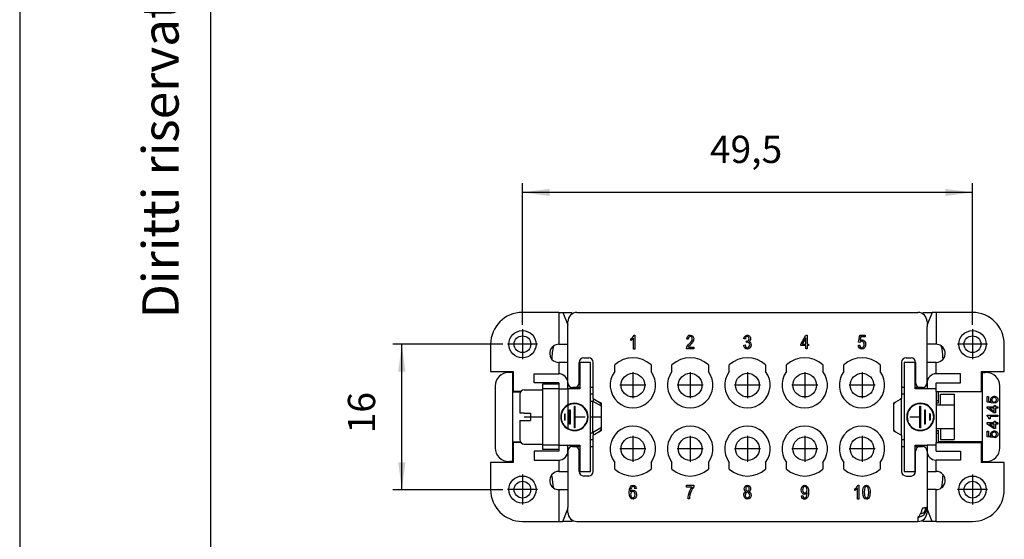
# Model space of a CAD drawing. Units: millimetres. Extents: x 0 to 210, y 0 to 297.
# Drawn here: x 0 to 108, y 82 to 140 of the extents above; entities that cross this region are included whole.
import ezdxf

# ---------------------------------------------------------------- set-up
doc = ezdxf.new("R2010")
doc.units = ezdxf.units.MM
doc.linetypes.add('DOT_CENTER', pattern=[14, 12, -1, 0, -1])
doc.layers.add('1', color=7, linetype='Continuous')
doc.styles.add('CONVERTER_11', font='simplex.shx', dxfattribs={"width": 0.95})
doc.styles.add('CONVERTER_12', font='ARIAL.TTF', dxfattribs={"width": 1.2})
doc.dimstyles.new('ME10_DIM_15', dxfattribs={"dimtxt": 3, "dimasz": 3, "dimexe": 1, "dimexo": 0.5, "dimgap": 2, "dimtad": 1, "dimdsep": 46, "dimtxsty": 'CONVERTER_11', "dimsah": 1, "dimcen": 0.09, "dimclrd": 7, "dimclre": 7, "dimclrt": 7, "dimadec": 0, "dimazin": 0, "dimtfac": 1, "dimtdec": 4, "dimtix": 1, "dimtmove": 0, "dimatfit": 3, "dimfxl": 1, "dimtolj": 1, "dimtzin": 0, "dimarcsym": 0})
doc.dimstyles.new('ME10_DIM_16', dxfattribs={"dimtxt": 3, "dimasz": 3, "dimexe": 1, "dimexo": 0.5, "dimgap": 2, "dimtad": 1, "dimdsep": 46, "dimtxsty": 'CONVERTER_11', "dimsah": 1, "dimcen": 0.09, "dimclrd": 7, "dimclre": 7, "dimclrt": 7, "dimadec": 0, "dimazin": 0, "dimtfac": 1, "dimtdec": 4, "dimtix": 1, "dimtmove": 0, "dimatfit": 3, "dimfxl": 1, "dimtolj": 1, "dimtzin": 0, "dimarcsym": 0})

# ---------------------------------------------------------------- blocks, each defined once
blk = doc.blocks.new('*D6')
at = {"layer": '1', "color": 7, "linetype": 'Continuous'}
for p, q in [((55.29, 106.08), (55.29, 121.65)), ((104.79, 106.08), (104.79, 121.65)), ((104.79, 120.65), (55.29, 120.65))]:
    blk.add_line(p, q, dxfattribs=at)
at = {"layer": '1', "color": 7}
for points in [[(58.29, 121.04), (58.29, 120.25), (55.29, 120.65)], [(101.79, 120.25), (101.79, 121.04), (104.79, 120.65)]]:
    blk.add_solid(points, dxfattribs=at)
at = {"layer": '1', "color": 7, "insert": (75.91, 122.95), "char_height": 3, "attachment_point": 7, "rotation": 0.0001, "line_spacing_factor": 0.60024, "style": 'CONVERTER_11'}
blk.add_mtext('49,5', dxfattribs=at)
blk = doc.blocks.new('*D7')
at = {"layer": '1', "color": 7, "linetype": 'Continuous'}
for p, q in [((53.14, 103.93), (41.03, 103.93)), ((42.03, 87.93), (42.03, 103.93)), ((53.14, 87.93), (41.03, 87.93))]:
    blk.add_line(p, q, dxfattribs=at)
at = {"layer": '1', "color": 7}
for points in [[(42.42, 100.93), (41.63, 100.93), (42.03, 103.93)], [(41.63, 90.93), (42.42, 90.93), (42.03, 87.93)]]:
    blk.add_solid(points, dxfattribs=at)
at = {"layer": '1', "color": 7, "insert": (40.03, 94.13), "char_height": 3, "attachment_point": 7, "rotation": 90, "line_spacing_factor": 0.60024, "style": 'CONVERTER_11'}
blk.add_mtext('16', dxfattribs=at)

msp = doc.modelspace()

# ---------------------------------------------------------------- linework, layer by layer
at = {"color": 7, "linetype": 'Continuous'}
for p, q in [((59.289, 107.435), (55.289, 107.435)), ((59.289, 107.435), (59.289, 103.935)), ((59.289, 107.435), (59.728, 107.435)), ((59.728, 107.435), (60.722, 107.435)), ((59.728, 107.435), (60.289, 106.065)), ((60.779, 107.295), (60.722, 107.435)), ((61.289, 107.435), (98.789, 107.435)), ((99.299, 107.295), (99.356, 107.435)), ((99.356, 107.435), (100.35, 107.435)), ((100.35, 107.435), (99.789, 106.065)), ((100.789, 107.435), (100.35, 107.435)), ((104.789, 107.435), (100.789, 107.435)), ((100.789, 107.435), (100.789, 103.935)), ((60.289, 105.89), (60.289, 106.435)), ((99.789, 106.435), (99.789, 105.89)), ((60.289, 101.935), (60.289, 105.89)), ((99.789, 101.935), (99.789, 105.89)), ((67.223, 104.539), (67.337, 104.615)), ((67.223, 104.36), (67.223, 104.539)), ((67.292, 104.397), (67.223, 104.36)), ((67.375, 104.454), (67.292, 104.397)), ((67.337, 104.615), (67.436, 104.719)), ((67.451, 104.52), (67.375, 104.454)), ((67.436, 104.719), (67.52, 104.823)), ((67.52, 104.586), (67.451, 104.52)), ((67.52, 104.823), (67.573, 104.927)), ((67.52, 103.405), (67.52, 104.586)), ((67.573, 104.927), (67.672, 104.927)), ((67.672, 104.927), (67.672, 103.405)), ((73.367, 104.51), (73.397, 104.69)), ((73.519, 104.482), (73.367, 104.51)), ((73.397, 104.69), (73.481, 104.832)), ((73.481, 104.832), (73.595, 104.917)), ((73.534, 104.605), (73.519, 104.482)), ((73.526, 103.858), (73.64, 103.991)), ((73.58, 104.709), (73.534, 104.605)), ((73.648, 104.766), (73.58, 104.709)), ((73.595, 104.917), (73.754, 104.945)), ((73.64, 103.991), (73.8, 104.17)), ((73.747, 104.794), (73.648, 104.766)), ((73.83, 104.775), (73.747, 104.794)), ((73.754, 104.945), (73.899, 104.907)), ((73.914, 104.047), (73.785, 103.896)), ((73.8, 104.17), (73.906, 104.312)), ((73.906, 104.718), (73.83, 104.775)), ((73.899, 104.907), (74.02, 104.822)), ((73.952, 104.633), (73.906, 104.718)), ((73.906, 104.312), (73.952, 104.425)), ((73.998, 104.161), (73.914, 104.047)), ((73.975, 104.539), (73.952, 104.633)), ((73.952, 104.425), (73.975, 104.539)), ((74.051, 104.246), (73.998, 104.161)), ((74.02, 104.822), (74.096, 104.681)), ((74.096, 104.34), (74.051, 104.246)), ((74.096, 104.681), (74.127, 104.52)), ((74.119, 104.425), (74.096, 104.34)), ((74.127, 104.52), (74.119, 104.425)), ((79.655, 104.548), (79.693, 104.708)), ((79.807, 104.519), (79.655, 104.548)), ((79.693, 104.708), (79.776, 104.841)), ((79.776, 104.841), (79.883, 104.916)), ((79.83, 104.633), (79.807, 104.519)), ((79.875, 104.718), (79.83, 104.633)), ((79.936, 104.775), (79.875, 104.718)), ((79.883, 104.916), (80.02, 104.945)), ((80.02, 104.793), (79.936, 104.775)), ((79.936, 104.141), (79.951, 104.302)), ((80.042, 104.16), (79.936, 104.141)), ((79.951, 104.302), (79.959, 104.292)), ((79.959, 104.292), (79.974, 104.292)), ((79.974, 104.292), (80.065, 104.302)), ((80.02, 104.945), (80.111, 104.926)), ((80.096, 104.775), (80.02, 104.793)), ((80.134, 104.132), (80.042, 104.16)), ((80.065, 104.302), (80.149, 104.359)), ((80.164, 104.718), (80.096, 104.775)), ((80.111, 104.926), (80.202, 104.888)), ((80.217, 104.075), (80.134, 104.132)), ((80.149, 104.359), (80.202, 104.434)), ((80.21, 104.642), (80.164, 104.718)), ((80.202, 104.888), (80.27, 104.822)), ((80.202, 104.434), (80.225, 104.548)), ((80.27, 104.283), (80.202, 104.236)), ((80.202, 104.236), (80.301, 104.188)), ((80.225, 104.548), (80.21, 104.642)), ((80.263, 103.98), (80.217, 104.075)), ((80.286, 103.867), (80.263, 103.98)), ((80.27, 104.822), (80.331, 104.737)), ((80.331, 104.359), (80.27, 104.283)), ((80.301, 104.188), (80.377, 104.113)), ((80.331, 104.737), (80.362, 104.642)), ((80.362, 104.444), (80.331, 104.359)), ((80.362, 104.642), (80.377, 104.548)), ((80.377, 104.548), (80.362, 104.444)), ((80.377, 104.113), (80.422, 103.999)), ((80.422, 103.999), (80.438, 103.867)), ((85.914, 103.954), (86.477, 104.937)), ((86.446, 104.625), (86.059, 103.954)), ((86.446, 103.954), (86.446, 104.625)), ((86.477, 104.937), (86.598, 104.937)), ((86.598, 104.937), (86.598, 103.954)), ((92.263, 104.149), (92.384, 104.924)), ((92.415, 104.12), (92.263, 104.149)), ((92.384, 104.924), (92.977, 104.924)), ((92.445, 104.177), (92.415, 104.12)), ((92.491, 104.735), (92.43, 104.338)), ((92.43, 104.338), (92.536, 104.404)), ((92.498, 104.224), (92.445, 104.177)), ((92.977, 104.735), (92.491, 104.735)), ((92.551, 104.253), (92.498, 104.224)), ((92.536, 104.404), (92.658, 104.432)), ((92.627, 104.272), (92.551, 104.253)), ((92.734, 104.243), (92.627, 104.272)), ((92.658, 104.432), (92.802, 104.395)), ((92.817, 104.177), (92.734, 104.243)), ((92.802, 104.395), (92.924, 104.291)), ((92.863, 104.064), (92.817, 104.177)), ((92.886, 103.922), (92.863, 104.064)), ((92.924, 104.291), (93.007, 104.13)), ((92.977, 104.924), (92.977, 104.735)), ((93.007, 104.13), (93.038, 103.941)), ((51.789, 103.935), (51.789, 100.935)), ((59.289, 103.935), (60.289, 103.935)), ((67.672, 103.405), (67.52, 103.405)), ((73.344, 103.49), (73.359, 103.556)), ((73.344, 103.423), (73.344, 103.49)), ((74.142, 103.423), (73.344, 103.423)), ((73.359, 103.556), (73.39, 103.65)), ((73.39, 103.65), (73.443, 103.754)), ((73.443, 103.754), (73.526, 103.858)), ((73.572, 103.66), (73.542, 103.612)), ((73.542, 103.612), (74.142, 103.612)), ((73.61, 103.707), (73.572, 103.66)), ((73.671, 103.773), (73.61, 103.707)), ((73.785, 103.896), (73.671, 103.773)), ((74.142, 103.612), (74.142, 103.423)), ((79.64, 103.829), (79.792, 103.858)), ((79.67, 103.65), (79.64, 103.829)), ((79.754, 103.517), (79.67, 103.65)), ((79.868, 103.432), (79.754, 103.517)), ((79.792, 103.858), (79.822, 103.716)), ((79.822, 103.716), (79.875, 103.621)), ((80.02, 103.404), (79.868, 103.432)), ((79.875, 103.621), (79.944, 103.565)), ((79.944, 103.565), (80.027, 103.555)), ((80.179, 103.432), (80.02, 103.404)), ((80.027, 103.555), (80.126, 103.574)), ((80.126, 103.574), (80.21, 103.64)), ((80.316, 103.536), (80.179, 103.432)), ((80.21, 103.64), (80.263, 103.744)), ((80.263, 103.744), (80.286, 103.867)), ((80.407, 103.678), (80.316, 103.536)), ((80.438, 103.867), (80.407, 103.678)), ((85.914, 103.784), (85.914, 103.954)), ((86.446, 103.784), (85.914, 103.784)), ((86.059, 103.954), (86.446, 103.954)), ((86.446, 103.425), (86.446, 103.784)), ((86.598, 103.425), (86.446, 103.425)), ((86.598, 103.954), (86.766, 103.954)), ((86.766, 103.784), (86.598, 103.784)), ((86.598, 103.784), (86.598, 103.425)), ((86.766, 103.954), (86.766, 103.784)), ((92.24, 103.827), (92.392, 103.846)), ((92.27, 103.648), (92.24, 103.827)), ((92.354, 103.515), (92.27, 103.648)), ((92.468, 103.43), (92.354, 103.515)), ((92.392, 103.846), (92.415, 103.714)), ((92.415, 103.714), (92.468, 103.619)), ((92.468, 103.619), (92.536, 103.563)), ((92.62, 103.402), (92.468, 103.43)), ((92.536, 103.563), (92.62, 103.553)), ((92.62, 103.553), (92.719, 103.572)), ((92.802, 103.44), (92.62, 103.402)), ((92.719, 103.572), (92.81, 103.648)), ((92.939, 103.582), (92.802, 103.44)), ((92.81, 103.648), (92.863, 103.761)), ((92.863, 103.761), (92.886, 103.922)), ((93.007, 103.742), (92.939, 103.582)), ((93.038, 103.941), (93.007, 103.742)), ((100.789, 103.935), (99.789, 103.935)), ((108.289, 100.935), (108.289, 103.935)), ((60.289, 101.935), (59.289, 101.935)), ((59.289, 101.935), (59.289, 100.935)), ((60.289, 99.685), (60.289, 101.935)), ((61.539, 99.685), (61.539, 101.935)), ((61.589, 101.935), (61.589, 99.035)), ((62.789, 101.935), (61.589, 101.935)), ((62.039, 102.435), (62.589, 102.435)), ((62.789, 89.935), (62.789, 101.935)), ((63.089, 99.185), (63.089, 101.935)), ((96.989, 101.935), (96.989, 99.185)), ((98.489, 101.935), (97.289, 101.935)), ((97.289, 101.935), (97.289, 89.935)), ((97.489, 102.435), (98.039, 102.435)), ((98.489, 99.035), (98.489, 101.935)), ((98.539, 101.935), (98.539, 99.685)), ((100.789, 101.935), (99.789, 101.935)), ((99.789, 99.685), (99.789, 101.935)), ((100.789, 100.935), (100.789, 101.935)), ((101.539, 102.435), (101.539, 102.273)), ((51.789, 100.935), (54.289, 100.935)), ((53.889, 100.835), (53.789, 100.835)), ((54.189, 100.835), (53.889, 100.835)), ((54.189, 100.835), (54.189, 98.685)), ((54.189, 100.835), (54.289, 100.835)), ((54.289, 100.935), (54.289, 100.835)), ((54.289, 100.835), (54.289, 98.735)), ((59.289, 100.935), (59.289, 100.685)), ((65.439, 100.935), (65.439, 101.671)), ((69.439, 101.671), (69.439, 100.935)), ((71.739, 100.935), (71.739, 101.671)), ((75.739, 101.671), (75.739, 100.935)), ((78.039, 100.935), (78.039, 101.671)), ((82.039, 101.671), (82.039, 100.935)), ((84.339, 100.935), (84.339, 101.671)), ((88.339, 101.671), (88.339, 100.935)), ((90.639, 100.935), (90.639, 101.671)), ((94.639, 101.671), (94.639, 100.935)), ((100.789, 100.685), (100.789, 100.935)), ((105.789, 100.935), (108.289, 100.935)), ((105.789, 100.835), (105.789, 100.935)), ((105.889, 100.835), (105.789, 100.835)), ((105.789, 98.735), (105.789, 100.835)), ((105.889, 98.685), (105.889, 100.835)), ((105.889, 100.835), (106.189, 100.835)), ((106.289, 100.835), (106.189, 100.835)), ((56.589, 100.685), (59.289, 100.685)), ((56.589, 99.685), (56.589, 100.685)), ((59.289, 99.685), (56.589, 99.685)), ((59.289, 99.685), (59.289, 99.535)), ((60.289, 99.035), (60.289, 99.685)), ((99.789, 99.685), (99.789, 99.035)), ((103.489, 100.685), (100.789, 100.685)), ((100.789, 99.685), (103.489, 99.685)), ((100.789, 99.035), (100.789, 99.685)), ((103.489, 99.685), (103.489, 100.685)), ((52.289, 99.335), (52.289, 92.535)), ((54.189, 98.685), (54.189, 93.185)), ((54.189, 98.685), (55.056, 98.685)), ((55.089, 98.735), (54.289, 98.735)), ((55.489, 98.935), (57.489, 98.935)), ((59.289, 99.535), (57.489, 99.535)), ((57.489, 99.535), (57.489, 99.035)), ((59.289, 99.035), (57.489, 99.035)), ((57.489, 99.035), (57.489, 98.935)), ((57.489, 98.935), (57.489, 92.935)), ((59.289, 99.535), (59.289, 99.035)), ((59.289, 99.035), (59.289, 92.835)), ((59.289, 99.035), (60.289, 99.035)), ((60.289, 99.035), (60.289, 97.256)), ((61.589, 99.035), (60.289, 99.035)), ((61.039, 99.185), (60.789, 99.185)), ((61.589, 99.185), (61.039, 99.185)), ((63.089, 99.185), (62.789, 99.185)), ((63.089, 98.935), (63.089, 99.185)), ((63.089, 98.435), (63.089, 98.935)), ((97.289, 99.185), (96.989, 99.185)), ((96.989, 99.185), (96.989, 98.935)), ((96.989, 98.935), (96.989, 98.435)), ((99.039, 99.185), (98.489, 99.185)), ((99.789, 99.035), (98.489, 99.035)), ((99.289, 99.185), (99.039, 99.185)), ((100.789, 99.035), (99.789, 99.035)), ((100.789, 98.735), (100.789, 99.035)), ((100.789, 98.735), (100.789, 97.235)), ((100.789, 98.735), (105.789, 98.735)), ((101.039, 97.723), (101.039, 98.685)), ((105.889, 98.685), (101.039, 98.685)), ((105.889, 93.185), (105.889, 98.685)), ((107.789, 92.535), (107.789, 99.335)), ((54.989, 98.435), (54.989, 96.335)), ((63.089, 98.435), (62.789, 98.435)), ((62.789, 97.685), (62.989, 97.685)), ((62.989, 97.685), (62.989, 94.185)), ((63.989, 97.107), (62.989, 97.685)), ((63.089, 97.954), (63.089, 98.435)), ((63.089, 97.954), (63.239, 97.868)), ((63.089, 97.954), (63.089, 97.627)), ((63.239, 97.868), (63.739, 97.579)), ((63.739, 97.579), (63.989, 97.435)), ((96.339, 97.579), (96.089, 97.435)), ((96.839, 97.868), (96.339, 97.579)), ((96.989, 97.954), (96.839, 97.868)), ((97.289, 98.435), (96.989, 98.435)), ((96.989, 98.435), (96.989, 97.954)), ((96.989, 93.915), (96.989, 97.954)), ((101.039, 97.723), (100.789, 97.723)), ((101.039, 97.435), (101.039, 97.723)), ((101.289, 98.435), (102.789, 98.435)), ((101.289, 97.235), (101.289, 98.435)), ((102.789, 98.435), (102.789, 93.435)), ((106.389, 98.17), (106.539, 98.17)), ((106.389, 97.555), (106.389, 98.17)), ((107.049, 97.465), (106.389, 97.555)), ((106.539, 98.17), (106.539, 97.675)), ((106.539, 97.675), (106.869, 97.63)), ((106.794, 97.87), (106.809, 97.945)), ((106.794, 97.795), (106.794, 97.87)), ((106.824, 97.705), (106.794, 97.795)), ((106.809, 97.945), (106.839, 98.02)), ((106.869, 97.63), (106.824, 97.705)), ((106.839, 98.02), (106.929, 98.11)), ((106.929, 98.11), (106.989, 98.155)), ((106.959, 97.945), (106.929, 97.87)), ((106.929, 97.87), (106.929, 97.795)), ((106.929, 97.795), (106.959, 97.705)), ((107.004, 98.005), (106.959, 97.945)), ((106.959, 97.705), (107.004, 97.645)), ((106.989, 98.155), (107.049, 98.185)), ((107.049, 98.035), (107.004, 98.005)), ((107.004, 97.645), (107.049, 97.615)), ((107.049, 98.185), (107.139, 98.215)), ((107.124, 98.065), (107.049, 98.035)), ((107.049, 97.615), (107.049, 97.465)), ((107.244, 98.065), (107.124, 98.065)), ((107.139, 98.215), (107.259, 98.215)), ((107.319, 98.035), (107.244, 98.065)), ((107.244, 97.6), (107.319, 97.63)), ((107.259, 97.45), (107.244, 97.6)), ((107.259, 98.215), (107.349, 98.185)), ((107.349, 97.48), (107.259, 97.45)), ((107.364, 98.005), (107.319, 98.035)), ((107.319, 97.63), (107.364, 97.66)), ((107.349, 98.185), (107.409, 98.155)), ((107.409, 97.51), (107.349, 97.48)), ((107.409, 97.945), (107.364, 98.005)), ((107.364, 97.66), (107.409, 97.72)), ((107.409, 98.155), (107.469, 98.11)), ((107.439, 97.87), (107.409, 97.945)), ((107.409, 97.72), (107.439, 97.795)), ((107.469, 97.555), (107.409, 97.51)), ((107.439, 97.795), (107.439, 97.87)), ((107.469, 98.11), (107.514, 98.065)), ((107.514, 97.6), (107.469, 97.555)), ((107.514, 98.065), (107.544, 98.02)), ((107.544, 97.645), (107.514, 97.6)), ((107.544, 98.02), (107.574, 97.945)), ((107.574, 97.72), (107.544, 97.645)), ((107.574, 97.945), (107.589, 97.87)), ((107.589, 97.795), (107.574, 97.72)), ((107.589, 97.87), (107.589, 97.795)), ((60.289, 97.256), (60.289, 97.198)), ((60.289, 97.198), (60.289, 94.671)), ((60.485, 96.715), (60.535, 96.715)), ((60.485, 95.154), (60.485, 96.715)), ((60.535, 96.715), (60.535, 95.154)), ((61.015, 97.139), (61.065, 97.139)), ((61.015, 94.73), (61.015, 97.139)), ((61.065, 97.139), (61.065, 95.963)), ((63.989, 97.146), (63.989, 97.435)), ((63.989, 97.107), (63.989, 97.146)), ((63.989, 94.762), (63.989, 97.107)), ((96.089, 97.435), (96.089, 97.146)), ((96.089, 97.146), (96.089, 94.723)), ((99.013, 97.139), (99.063, 97.139)), ((99.013, 95.957), (99.013, 97.139)), ((99.063, 97.139), (99.063, 94.73)), ((99.543, 95.154), (99.543, 96.715)), ((99.543, 96.715), (99.593, 96.715)), ((99.593, 96.715), (99.593, 95.154)), ((99.789, 97.198), (99.789, 97.256)), ((101.039, 97.435), (100.789, 97.435)), ((101.289, 97.235), (100.789, 97.235)), ((100.789, 97.235), (100.789, 94.635)), ((102.171, 97.235), (101.289, 97.235)), ((102.757, 97.235), (102.171, 97.235)), ((102.757, 97.235), (102.757, 94.635)), ((106.389, 97.06), (107.169, 97.06)), ((106.389, 96.895), (106.389, 97.06)), ((107.154, 96.385), (106.389, 96.895)), ((107.169, 96.895), (106.659, 96.895)), ((106.659, 96.895), (107.169, 96.55)), ((107.319, 96.385), (107.154, 96.385)), ((107.169, 97.21), (107.319, 97.21)), ((107.169, 97.06), (107.169, 97.21)), ((107.169, 96.55), (107.169, 96.895)), ((107.319, 97.21), (107.319, 97.06)), ((107.319, 97.06), (107.589, 97.06)), ((107.589, 96.895), (107.319, 96.895)), ((107.319, 96.895), (107.319, 96.385)), ((107.589, 97.06), (107.589, 96.895)), ((55.489, 96.335), (54.989, 96.335)), ((54.989, 95.535), (55.489, 95.535)), ((54.989, 95.535), (54.989, 93.435)), ((55.489, 96.335), (56.189, 96.335)), ((55.489, 95.535), (56.189, 95.535)), ((56.189, 96.335), (56.189, 95.535)), ((59.955, 95.578), (59.955, 96.291)), ((59.955, 96.291), (60.005, 96.291)), ((59.955, 95.578), (60.005, 95.578)), ((60.005, 95.578), (60.005, 96.291)), ((61.065, 95.963), (62.144, 95.963)), ((61.065, 95.913), (61.065, 94.73)), ((62.144, 95.913), (61.065, 95.913)), ((62.144, 95.963), (62.144, 95.913)), ((97.934, 95.907), (97.934, 95.957)), ((97.934, 95.957), (99.013, 95.957)), ((99.013, 95.907), (97.934, 95.907)), ((99.013, 94.73), (99.013, 95.907)), ((100.123, 96.291), (100.073, 96.291)), ((100.073, 96.291), (100.073, 95.578)), ((100.123, 95.578), (100.073, 95.578)), ((100.123, 96.291), (100.123, 95.578)), ((106.389, 96.145), (107.589, 96.145)), ((106.389, 96.025), (106.389, 96.145)), ((106.434, 96.01), (106.389, 96.025)), ((106.389, 95.32), (107.169, 95.32)), ((106.389, 95.155), (106.389, 95.32)), ((106.494, 95.965), (106.434, 96.01)), ((106.539, 95.92), (106.494, 95.965)), ((106.569, 95.86), (106.539, 95.92)), ((106.584, 95.815), (106.569, 95.86)), ((106.599, 95.74), (106.584, 95.815)), ((106.599, 95.71), (106.599, 95.74)), ((106.719, 95.71), (106.599, 95.71)), ((106.719, 95.995), (106.719, 95.71)), ((107.589, 95.995), (106.719, 95.995)), ((107.169, 95.47), (107.319, 95.47)), ((107.169, 95.32), (107.169, 95.47)), ((107.319, 95.47), (107.319, 95.32)), ((107.319, 95.32), (107.589, 95.32)), ((107.589, 96.145), (107.589, 95.995)), ((107.589, 95.32), (107.589, 95.155)), ((60.289, 94.671), (60.289, 94.614)), ((60.535, 95.154), (60.485, 95.154)), ((61.065, 94.73), (61.015, 94.73)), ((63.989, 94.762), (62.989, 94.185)), ((63.089, 94.242), (63.089, 93.915)), ((63.739, 94.29), (63.239, 94.002)), ((63.989, 94.435), (63.739, 94.29)), ((63.989, 94.723), (63.989, 94.762)), ((63.989, 94.435), (63.989, 94.723)), ((96.089, 94.723), (96.089, 94.435)), ((96.089, 94.435), (96.339, 94.29)), ((96.339, 94.29), (96.839, 94.002)), ((99.063, 94.73), (99.013, 94.73)), ((99.593, 95.154), (99.543, 95.154)), ((99.789, 94.614), (99.789, 94.671)), ((101.289, 94.635), (100.789, 94.635)), ((100.789, 94.635), (100.789, 93.135)), ((100.789, 94.435), (101.039, 94.435)), ((101.039, 94.146), (101.039, 94.435)), ((101.289, 94.635), (101.289, 93.435)), ((102.171, 94.635), (101.289, 94.635)), ((102.757, 94.635), (102.171, 94.635)), ((107.154, 94.645), (106.389, 95.155)), ((106.389, 93.745), (106.389, 94.36)), ((106.389, 94.36), (106.539, 94.36)), ((106.539, 94.36), (106.539, 93.865)), ((107.169, 95.155), (106.659, 95.155)), ((106.659, 95.155), (107.169, 94.81)), ((106.839, 94.21), (106.929, 94.3)), ((106.929, 94.3), (106.989, 94.345)), ((106.989, 94.345), (107.049, 94.375)), ((107.049, 94.225), (107.004, 94.195)), ((107.049, 94.375), (107.139, 94.405)), ((107.124, 94.255), (107.049, 94.225)), ((107.244, 94.255), (107.124, 94.255)), ((107.139, 94.405), (107.259, 94.405)), ((107.319, 94.645), (107.154, 94.645)), ((107.169, 94.81), (107.169, 95.155)), ((107.319, 94.225), (107.244, 94.255)), ((107.259, 94.405), (107.349, 94.375)), ((107.589, 95.155), (107.319, 95.155)), ((107.319, 95.155), (107.319, 94.645)), ((107.364, 94.195), (107.319, 94.225)), ((107.349, 94.375), (107.409, 94.345)), ((107.409, 94.345), (107.469, 94.3)), ((107.469, 94.3), (107.514, 94.255)), ((107.514, 94.255), (107.544, 94.21)), ((54.189, 93.185), (55.056, 93.185)), ((54.189, 93.185), (54.189, 91.035)), ((55.089, 93.135), (54.289, 93.135)), ((54.289, 93.135), (54.289, 91.035)), ((62.789, 94.185), (62.989, 94.185)), ((62.789, 93.435), (63.089, 93.435)), ((63.239, 94.002), (63.089, 93.915)), ((63.089, 93.435), (63.089, 93.915)), ((63.089, 92.685), (63.089, 93.435)), ((96.839, 94.002), (96.989, 93.915)), ((96.989, 93.915), (96.989, 93.435)), ((96.989, 93.435), (96.989, 92.685)), ((96.989, 93.435), (97.289, 93.435)), ((100.789, 94.146), (101.039, 94.146)), ((100.789, 93.135), (105.789, 93.135)), ((100.789, 92.835), (100.789, 93.135)), ((101.039, 93.185), (101.039, 94.146)), ((105.889, 93.185), (101.039, 93.185)), ((101.289, 93.435), (102.789, 93.435)), ((105.789, 91.035), (105.789, 93.135)), ((105.889, 91.035), (105.889, 93.185)), ((107.049, 93.655), (106.389, 93.745)), ((106.539, 93.865), (106.869, 93.82)), ((106.794, 94.06), (106.809, 94.135)), ((106.794, 93.985), (106.794, 94.06)), ((106.824, 93.895), (106.794, 93.985)), ((106.809, 94.135), (106.839, 94.21)), ((106.869, 93.82), (106.824, 93.895)), ((106.959, 94.135), (106.929, 94.06)), ((106.929, 94.06), (106.929, 93.985)), ((106.929, 93.985), (106.959, 93.895)), ((107.004, 94.195), (106.959, 94.135)), ((106.959, 93.895), (107.004, 93.835)), ((107.004, 93.835), (107.049, 93.805)), ((107.049, 93.805), (107.049, 93.655)), ((107.244, 93.79), (107.319, 93.82)), ((107.259, 93.64), (107.244, 93.79)), ((107.349, 93.67), (107.259, 93.64)), ((107.319, 93.82), (107.364, 93.85)), ((107.409, 93.7), (107.349, 93.67)), ((107.409, 94.135), (107.364, 94.195)), ((107.364, 93.85), (107.409, 93.91)), ((107.439, 94.06), (107.409, 94.135)), ((107.409, 93.91), (107.439, 93.985)), ((107.469, 93.745), (107.409, 93.7)), ((107.439, 93.985), (107.439, 94.06)), ((107.514, 93.79), (107.469, 93.745)), ((107.544, 93.835), (107.514, 93.79)), ((107.544, 94.21), (107.574, 94.135)), ((107.574, 93.91), (107.544, 93.835)), ((107.574, 94.135), (107.589, 94.06)), ((107.589, 93.985), (107.574, 93.91)), ((107.589, 94.06), (107.589, 93.985)), ((55.489, 92.935), (57.489, 92.935)), ((56.589, 92.185), (56.589, 91.185)), ((59.289, 92.185), (56.589, 92.185)), ((57.489, 92.935), (57.489, 92.835)), ((57.489, 92.835), (57.489, 92.335)), ((59.289, 92.835), (57.489, 92.835)), ((59.289, 92.335), (57.489, 92.335)), ((59.289, 92.835), (60.289, 92.835)), ((59.289, 92.835), (59.289, 92.335)), ((59.289, 92.335), (59.289, 92.185)), ((60.289, 92.835), (61.589, 92.835)), ((60.289, 92.185), (60.289, 92.835)), ((60.289, 92.185), (60.289, 89.935)), ((60.789, 92.685), (61.039, 92.685)), ((61.039, 92.685), (61.589, 92.685)), ((61.539, 89.935), (61.539, 92.185)), ((61.589, 92.835), (61.589, 89.935)), ((62.789, 92.685), (63.089, 92.685)), ((63.089, 89.935), (63.089, 92.685)), ((96.989, 92.685), (96.989, 89.935)), ((96.989, 92.685), (97.289, 92.685)), ((98.489, 92.835), (99.789, 92.835)), ((98.489, 89.935), (98.489, 92.835)), ((98.489, 92.685), (99.039, 92.685)), ((98.539, 89.935), (98.539, 92.185)), ((99.039, 92.685), (99.289, 92.685)), ((99.789, 92.835), (99.789, 92.185)), ((100.789, 92.835), (99.789, 92.835)), ((99.789, 92.185), (99.789, 89.935)), ((100.789, 92.185), (100.789, 92.835)), ((100.789, 92.185), (103.489, 92.185)), ((103.489, 92.185), (103.489, 91.185)), ((53.789, 91.035), (53.889, 91.035)), ((54.189, 91.035), (53.889, 91.035)), ((54.189, 91.035), (54.289, 91.035)), ((54.289, 91.035), (54.289, 90.935)), ((56.589, 91.185), (59.289, 91.185)), ((59.289, 91.185), (59.289, 90.935)), ((103.489, 91.185), (100.789, 91.185)), ((100.789, 90.935), (100.789, 91.185)), ((105.889, 91.035), (105.789, 91.035)), ((105.789, 90.935), (105.789, 91.035)), ((105.889, 91.035), (106.189, 91.035)), ((106.189, 91.035), (106.289, 91.035)), ((51.789, 90.935), (51.789, 87.935)), ((54.289, 90.935), (51.789, 90.935)), ((59.289, 90.935), (59.289, 89.935)), ((59.289, 89.935), (60.289, 89.935)), ((60.289, 89.935), (60.289, 85.979)), ((61.589, 89.935), (62.789, 89.935)), ((65.439, 90.199), (65.439, 90.935)), ((69.439, 90.935), (69.439, 90.199)), ((71.739, 90.199), (71.739, 90.935)), ((75.739, 90.935), (75.739, 90.199)), ((78.039, 90.199), (78.039, 90.935)), ((82.039, 90.935), (82.039, 90.199)), ((84.339, 90.199), (84.339, 90.935)), ((88.339, 90.935), (88.339, 90.199)), ((90.639, 90.199), (90.639, 90.935)), ((94.639, 90.935), (94.639, 90.199)), ((97.289, 89.935), (98.489, 89.935)), ((99.789, 89.935), (99.789, 85.979)), ((99.789, 89.935), (100.789, 89.935)), ((100.789, 89.935), (100.789, 90.935)), ((108.289, 90.935), (105.789, 90.935)), ((108.289, 87.935), (108.289, 90.935)), ((58.539, 89.435), (58.539, 89.596)), ((62.589, 89.435), (62.039, 89.435)), ((97.489, 89.435), (98.039, 89.435)), ((101.539, 89.596), (101.539, 89.435)), ((59.289, 87.935), (60.289, 87.935)), ((59.289, 87.935), (59.289, 84.435)), ((67.033, 87.619), (67.064, 87.988)), ((67.064, 87.988), (67.162, 88.252)), ((67.162, 88.252), (67.292, 88.385)), ((67.193, 87.884), (67.185, 87.685)), ((67.185, 87.685), (67.238, 87.77)), ((67.223, 88.035), (67.193, 87.884)), ((67.269, 88.139), (67.223, 88.035)), ((67.238, 87.77), (67.314, 87.837)), ((67.33, 88.224), (67.269, 88.139)), ((67.292, 88.385), (67.474, 88.432)), ((67.314, 87.837), (67.39, 87.874)), ((67.39, 88.262), (67.33, 88.224)), ((67.444, 87.733), (67.345, 87.704)), ((67.459, 88.281), (67.39, 88.262)), ((67.39, 87.874), (67.482, 87.893)), ((67.535, 87.704), (67.444, 87.733)), ((67.542, 88.252), (67.459, 88.281)), ((67.474, 88.432), (67.603, 88.404)), ((67.482, 87.893), (67.618, 87.855)), ((67.611, 88.196), (67.542, 88.252)), ((67.603, 88.404), (67.71, 88.328)), ((67.641, 88.12), (67.611, 88.196)), ((67.618, 87.855), (67.74, 87.751)), ((67.672, 88.035), (67.641, 88.12)), ((67.824, 88.054), (67.672, 88.035)), ((67.71, 88.328), (67.778, 88.205)), ((67.74, 87.751), (67.816, 87.591)), ((67.778, 88.205), (67.824, 88.054)), ((73.344, 88.222), (73.344, 88.411)), ((73.344, 88.411), (74.134, 88.411)), ((73.944, 88.222), (73.344, 88.222)), ((73.625, 87.579), (73.716, 87.815)), ((73.716, 87.815), (73.822, 88.033)), ((73.891, 87.844), (73.784, 87.579)), ((73.822, 88.033), (73.944, 88.222)), ((74.012, 88.071), (73.891, 87.844)), ((74.134, 88.25), (74.012, 88.071)), ((74.134, 88.411), (74.134, 88.25)), ((79.693, 88.031), (79.716, 88.182)), ((79.701, 87.927), (79.693, 88.031)), ((79.731, 87.842), (79.701, 87.927)), ((79.716, 88.182), (79.784, 88.314)), ((79.784, 87.776), (79.731, 87.842)), ((79.769, 87.672), (79.868, 87.728)), ((79.784, 88.314), (79.891, 88.4)), ((79.868, 87.728), (79.784, 87.776)), ((79.853, 88.125), (79.845, 88.04)), ((79.845, 88.04), (79.853, 87.946)), ((79.898, 88.201), (79.853, 88.125)), ((79.853, 87.946), (79.898, 87.87)), ((79.891, 88.4), (80.035, 88.428)), ((79.959, 88.258), (79.898, 88.201)), ((79.898, 87.87), (79.959, 87.813)), ((80.043, 88.277), (79.959, 88.258)), ((79.959, 87.813), (80.043, 87.804)), ((80.035, 88.428), (80.179, 88.39)), ((80.119, 88.258), (80.043, 88.277)), ((80.043, 87.804), (80.119, 87.813)), ((80.179, 88.201), (80.119, 88.258)), ((80.119, 87.813), (80.187, 87.87)), ((80.179, 88.39), (80.293, 88.305)), ((80.225, 88.125), (80.179, 88.201)), ((80.187, 87.87), (80.225, 87.936)), ((80.286, 87.776), (80.21, 87.728)), ((80.21, 87.728), (80.309, 87.662)), ((80.24, 88.031), (80.225, 88.125)), ((80.225, 87.936), (80.24, 88.031)), ((80.347, 87.842), (80.286, 87.776)), ((80.293, 88.305), (80.362, 88.173)), ((80.377, 87.927), (80.347, 87.842)), ((80.362, 88.173), (80.392, 88.031)), ((80.392, 88.031), (80.377, 87.927)), ((85.959, 87.909), (85.982, 88.107)), ((85.982, 87.701), (85.959, 87.909)), ((85.982, 88.107), (86.066, 88.277)), ((86.066, 88.277), (86.187, 88.381)), ((86.126, 88.041), (86.111, 87.899)), ((86.111, 87.899), (86.126, 87.767)), ((86.18, 88.164), (86.126, 88.041)), ((86.126, 87.767), (86.18, 87.663)), ((86.256, 88.239), (86.18, 88.164)), ((86.187, 88.381), (86.339, 88.419)), ((86.354, 88.268), (86.256, 88.239)), ((86.339, 88.419), (86.446, 88.391)), ((86.446, 88.239), (86.354, 88.268)), ((86.446, 88.391), (86.552, 88.334)), ((86.529, 88.173), (86.446, 88.239)), ((86.575, 88.06), (86.529, 88.173)), ((86.529, 87.663), (86.575, 87.767)), ((86.552, 88.334), (86.636, 88.239)), ((86.598, 87.918), (86.575, 88.06)), ((86.575, 87.767), (86.598, 87.918)), ((86.636, 88.239), (86.704, 88.107)), ((86.704, 88.107), (86.742, 87.928)), ((86.742, 87.928), (86.757, 87.682)), ((91.848, 88.03), (91.962, 88.105)), ((91.848, 87.85), (91.848, 88.03)), ((91.917, 87.888), (91.848, 87.85)), ((92, 87.945), (91.917, 87.888)), ((91.962, 88.105), (92.061, 88.209)), ((92.076, 88.011), (92, 87.945)), ((92.061, 88.209), (92.145, 88.313)), ((92.145, 88.077), (92.076, 88.011)), ((92.145, 88.313), (92.198, 88.417)), ((92.145, 86.895), (92.145, 88.077)), ((92.198, 88.417), (92.297, 88.417)), ((92.297, 88.417), (92.297, 86.895)), ((92.73, 87.642), (92.737, 87.878)), ((92.737, 87.878), (92.768, 88.068)), ((92.768, 88.068), (92.821, 88.209)), ((92.821, 88.209), (92.897, 88.323)), ((92.897, 87.954), (92.882, 87.642)), ((92.897, 88.323), (92.996, 88.389)), ((92.958, 88.153), (92.897, 87.954)), ((93.026, 88.238), (92.958, 88.153)), ((92.996, 88.389), (93.125, 88.417)), ((93.125, 88.266), (93.026, 88.238)), ((93.125, 88.417), (93.216, 88.398)), ((93.216, 88.228), (93.125, 88.266)), ((93.216, 88.398), (93.3, 88.361)), ((93.3, 88.143), (93.216, 88.228)), ((93.3, 88.361), (93.368, 88.294)), ((93.353, 87.954), (93.3, 88.143)), ((93.376, 87.642), (93.353, 87.954)), ((93.368, 88.294), (93.421, 88.219)), ((93.421, 88.219), (93.459, 88.115)), ((93.459, 88.115), (93.497, 88.001)), ((93.497, 88.001), (93.52, 87.841)), ((93.52, 87.841), (93.528, 87.642)), ((100.789, 87.935), (99.789, 87.935)), ((100.789, 84.435), (100.789, 87.935)), ((67.056, 87.279), (67.033, 87.619)), ((67.147, 87.061), (67.056, 87.279)), ((67.284, 86.929), (67.147, 87.061)), ((67.208, 87.525), (67.193, 87.402)), ((67.193, 87.402), (67.2, 87.307)), ((67.2, 87.307), (67.223, 87.213)), ((67.261, 87.638), (67.208, 87.525)), ((67.223, 87.213), (67.261, 87.137)), ((67.345, 87.704), (67.261, 87.638)), ((67.261, 87.137), (67.314, 87.08)), ((67.459, 86.891), (67.284, 86.929)), ((67.314, 87.08), (67.375, 87.052)), ((67.375, 87.052), (67.451, 87.043)), ((67.451, 87.043), (67.542, 87.061)), ((67.558, 86.91), (67.459, 86.891)), ((67.618, 87.638), (67.535, 87.704)), ((67.542, 87.061), (67.618, 87.137)), ((67.649, 86.948), (67.558, 86.91)), ((67.672, 87.525), (67.618, 87.638)), ((67.618, 87.137), (67.672, 87.241)), ((67.725, 87.024), (67.649, 86.948)), ((67.694, 87.392), (67.672, 87.525)), ((67.672, 87.241), (67.694, 87.392)), ((67.793, 87.137), (67.725, 87.024)), ((67.831, 87.26), (67.793, 87.137)), ((67.816, 87.591), (67.846, 87.402)), ((67.846, 87.402), (67.831, 87.26)), ((73.511, 86.908), (73.518, 87.097)), ((73.663, 86.908), (73.511, 86.908)), ((73.518, 87.097), (73.564, 87.333)), ((73.564, 87.333), (73.625, 87.579)), ((73.678, 87.116), (73.663, 86.908)), ((73.716, 87.314), (73.678, 87.116)), ((73.784, 87.579), (73.716, 87.314)), ((79.647, 87.35), (79.655, 87.473)), ((79.67, 87.161), (79.647, 87.35)), ((79.655, 87.473), (79.701, 87.587)), ((79.754, 87.019), (79.67, 87.161)), ((79.701, 87.587), (79.769, 87.672)), ((79.875, 86.915), (79.754, 87.019)), ((79.815, 87.454), (79.799, 87.341)), ((79.799, 87.341), (79.799, 87.265)), ((79.799, 87.265), (79.822, 87.19)), ((79.86, 87.558), (79.815, 87.454)), ((79.822, 87.19), (79.86, 87.123)), ((79.936, 87.624), (79.86, 87.558)), ((79.86, 87.123), (79.913, 87.076)), ((80.043, 86.887), (79.875, 86.915)), ((79.913, 87.076), (79.974, 87.048)), ((80.035, 87.653), (79.936, 87.624)), ((79.974, 87.048), (80.043, 87.038)), ((80.126, 87.624), (80.035, 87.653)), ((80.043, 87.038), (80.134, 87.057)), ((80.195, 86.915), (80.043, 86.887)), ((80.21, 87.558), (80.126, 87.624)), ((80.134, 87.057), (80.217, 87.123)), ((80.324, 87.01), (80.195, 86.915)), ((80.263, 87.454), (80.21, 87.558)), ((80.217, 87.123), (80.263, 87.218)), ((80.286, 87.341), (80.263, 87.454)), ((80.263, 87.218), (80.286, 87.341)), ((80.309, 87.662), (80.377, 87.577)), ((80.407, 87.152), (80.324, 87.01)), ((80.377, 87.577), (80.423, 87.464)), ((80.438, 87.341), (80.407, 87.152)), ((80.423, 87.464), (80.438, 87.341)), ((86.058, 87.549), (85.982, 87.701)), ((85.982, 87.256), (86.134, 87.275)), ((86.012, 87.086), (85.982, 87.256)), ((86.088, 86.973), (86.012, 87.086)), ((86.172, 87.445), (86.058, 87.549)), ((86.187, 86.897), (86.088, 86.973)), ((86.134, 87.275), (86.157, 87.162)), ((86.157, 87.162), (86.195, 87.086)), ((86.316, 87.417), (86.172, 87.445)), ((86.18, 87.663), (86.256, 87.597)), ((86.316, 86.878), (86.187, 86.897)), ((86.195, 87.086), (86.248, 87.039)), ((86.248, 87.039), (86.324, 87.029)), ((86.256, 87.597), (86.354, 87.578)), ((86.392, 87.427), (86.316, 87.417)), ((86.438, 86.897), (86.316, 86.878)), ((86.324, 87.029), (86.385, 87.039)), ((86.354, 87.578), (86.446, 87.597)), ((86.385, 87.039), (86.446, 87.067)), ((86.476, 87.464), (86.392, 87.427)), ((86.552, 86.963), (86.438, 86.897)), ((86.446, 87.597), (86.529, 87.663)), ((86.446, 87.067), (86.491, 87.105)), ((86.544, 87.53), (86.476, 87.464)), ((86.491, 87.105), (86.529, 87.171)), ((86.529, 87.171), (86.552, 87.247)), ((86.605, 87.616), (86.544, 87.53)), ((86.552, 87.247), (86.582, 87.341)), ((86.636, 87.067), (86.552, 86.963)), ((86.582, 87.341), (86.598, 87.455)), ((86.598, 87.455), (86.605, 87.578)), ((86.605, 87.578), (86.605, 87.616)), ((86.704, 87.219), (86.636, 87.067)), ((86.742, 87.417), (86.704, 87.219)), ((86.757, 87.682), (86.742, 87.417)), ((92.297, 86.895), (92.145, 86.895)), ((92.753, 87.273), (92.73, 87.642)), ((92.844, 87.028), (92.753, 87.273)), ((92.965, 86.914), (92.844, 87.028)), ((92.882, 87.642), (92.897, 87.321)), ((92.897, 87.321), (92.95, 87.141)), ((92.95, 87.141), (93.026, 87.056)), ((93.125, 86.876), (92.965, 86.914)), ((93.026, 87.056), (93.125, 87.028)), ((93.125, 87.028), (93.216, 87.056)), ((93.247, 86.895), (93.125, 86.876)), ((93.216, 87.056), (93.3, 87.141)), ((93.345, 86.962), (93.247, 86.895)), ((93.3, 87.141), (93.353, 87.321)), ((93.421, 87.066), (93.345, 86.962)), ((93.353, 87.321), (93.376, 87.642)), ((93.482, 87.207), (93.421, 87.066)), ((93.513, 87.396), (93.482, 87.207)), ((93.528, 87.642), (93.513, 87.396)), ((59.728, 84.435), (60.289, 85.805)), ((60.289, 85.435), (60.289, 85.979)), ((99.789, 85.979), (99.789, 85.435)), ((100.35, 84.435), (99.789, 85.805)), ((60.779, 84.574), (60.722, 84.435)), ((98.789, 84.906), (98.789, 84.435)), ((99.299, 84.574), (99.356, 84.435)), ((55.289, 84.435), (59.289, 84.435)), ((59.289, 84.435), (59.728, 84.435)), ((60.722, 84.435), (59.728, 84.435)), ((61.289, 84.435), (98.789, 84.435)), ((100.35, 84.435), (99.356, 84.435)), ((100.789, 84.435), (100.35, 84.435)), ((100.789, 84.435), (104.789, 84.435))]:
    msp.add_line(p, q, dxfattribs=at)
for centre, radius in [((55.289, 103.935), 1.5), ((104.789, 103.935), 1.5), ((55.289, 103.935), 0.923), ((104.789, 103.935), 0.923), ((67.439, 99.435), 1.3), ((73.739, 99.435), 1.3), ((80.039, 99.435), 1.3), ((86.339, 99.435), 1.3), ((92.639, 99.435), 1.3), ((67.439, 92.435), 1.3), ((73.739, 92.435), 1.3), ((80.039, 92.435), 1.3), ((86.339, 92.435), 1.3), ((92.639, 92.435), 1.3), ((55.289, 87.935), 1.5), ((55.289, 87.935), 0.923), ((104.789, 87.935), 1.5), ((104.789, 87.935), 0.923)]:
    msp.add_circle(centre, radius, dxfattribs=at)
for centre, radius, start, end in [((55.289, 103.935), 3.5, 90, 180), ((61.289, 106.435), 1, 90, 180), ((98.789, 106.435), 1, 0, 90), ((104.789, 103.935), 3.5, 0, 90), ((59.289, 102.935), 1, 124.93679, 221.64353), ((63.539, 102.435), 5, 164.69502, 181.8853), ((59.289, 102.935), 1, 90, 124.93679), ((100.789, 102.935), 1, 55.06321, 90), ((96.539, 102.435), 5, 0, 15.30498), ((100.789, 102.935), 1, 318.59038, 55.06321), ((59.289, 102.935), 1, 221.64353, 270), ((62.039, 101.935), 0.5, 90, 180), ((62.589, 101.935), 0.5, 360, 90), ((67.439, 99.435), 3, 48.18969, 131.81031), ((73.739, 99.435), 3, 48.18969, 131.81031), ((80.039, 99.435), 3, 48.18969, 131.81031), ((86.339, 99.435), 3, 48.18969, 131.81031), ((92.639, 99.435), 3, 48.18969, 131.81031), ((97.489, 101.935), 0.5, 90, 180), ((98.039, 101.935), 0.5, 0, 90), ((100.789, 102.935), 1, 270, 318.59038), ((53.789, 99.335), 1.5, 90, 180), ((67.439, 99.435), 2.5, 143.1301, 36.8699), ((73.739, 99.435), 2.5, 143.1301, 36.8699), ((80.039, 99.435), 2.5, 143.1301, 36.8699), ((86.339, 99.435), 2.5, 143.1301, 36.8699), ((92.639, 99.435), 2.5, 143.1301, 36.8699), ((106.289, 99.335), 1.5, 0, 90), ((59.289, 99.685), 1, 360, 90), ((60.789, 99.685), 0.5, 180, 270), ((61.039, 99.685), 0.5, 270, 0), ((99.039, 99.685), 0.5, 180, 270), ((99.289, 99.685), 0.5, 270, 0), ((100.789, 99.685), 1, 90, 180), ((55.489, 98.435), 0.5, 90, 180), ((63.489, 97.146), 0.5, 0, 60), ((96.589, 97.146), 0.5, 120, 180), ((61.012, 95.935), 1.506, 118.69576, 241.30424), ((61.012, 95.935), 1.456, 119.7786, 240.2214), ((61.012, 95.935), 1.506, 241.30424, 118.69576), ((61.012, 95.935), 1.456, 240.2214, 119.7786), ((99.066, 95.935), 1.506, 61.30424, 298.69576), ((99.066, 95.935), 1.456, 60.2214, 299.7786), ((99.066, 95.935), 1.506, 298.69576, 61.30424), ((99.066, 95.935), 1.456, 299.7786, 60.2214), ((63.489, 94.723), 0.5, 300, 0), ((67.439, 92.435), 2.5, 323.1301, 216.8699), ((73.739, 92.435), 2.5, 323.1301, 216.8699), ((80.039, 92.435), 2.5, 323.1301, 216.8699), ((86.339, 92.435), 2.5, 323.1301, 216.8699), ((92.639, 92.435), 2.5, 323.1301, 216.8699), ((96.589, 94.723), 0.5, 180, 240), ((55.489, 93.435), 0.5, 180, 270), ((53.789, 92.535), 1.5, 180, 270), ((59.289, 92.185), 1, 270, 360), ((60.789, 92.185), 0.5, 90, 180), ((61.039, 92.185), 0.5, 0, 90), ((99.039, 92.185), 0.5, 90, 180), ((99.289, 92.185), 0.5, 0, 90), ((100.789, 92.185), 1, 180, 270), ((106.289, 92.535), 1.5, 270, 0), ((59.289, 88.935), 1, 90, 138.59038), ((62.039, 89.935), 0.5, 180, 270), ((62.589, 89.935), 0.5, 270, 0), ((67.439, 92.435), 3, 228.18968, 311.81032), ((73.739, 92.435), 3, 228.18969, 311.81031), ((80.039, 92.435), 3, 228.18969, 311.81031), ((86.339, 92.435), 3, 228.18969, 311.81031), ((92.639, 92.435), 3, 228.18968, 311.81032), ((97.489, 89.935), 0.5, 180, 270), ((98.039, 89.935), 0.5, 270, 0), ((100.789, 88.935), 1, 41.40962, 90), ((59.289, 88.935), 1, 138.59038, 235.06321), ((63.539, 89.435), 5, 180, 195.30498), ((100.789, 88.935), 1, 304.93679, 41.40962), ((96.539, 89.435), 5, 344.69502, 0), ((55.289, 87.935), 3.5, 180, 270), ((59.289, 88.935), 1, 235.06321, 270), ((100.789, 88.935), 1, 270, 304.93679), ((104.789, 87.935), 3.5, 270, 360), ((61.289, 85.435), 1, 180, 270), ((98.789, 85.435), 1, 270, 0)]:
    msp.add_arc(centre, radius, start, end, dxfattribs=at)
for points, knots in [([(99.289, 85.891), (99.268, 85.833), (99.227, 85.719), (99.166, 85.552), (99.105, 85.395), (99.06, 85.296), (99.039, 85.248)], [0, 0, 0, 0, 0.18428643, 0.36415116, 0.53334158, 0.68991191, 0.68991191, 0.68991191, 0.68991191]), ([(99.643, 85.935), (99.617, 85.931), (99.563, 85.923), (99.478, 85.913), (99.385, 85.902), (99.321, 85.895), (99.289, 85.891)], [0, 0, 0, 0, 0.07700596, 0.16370854, 0.25832723, 0.35631603, 0.35631603, 0.35631603, 0.35631603]), ([(99.469, 85.406), (99.513, 85.487), (99.602, 85.653), (99.629, 85.839), (99.643, 85.935)], [0, 0, 0, 0, 0.27356339, 0.56077184, 0.56077184, 0.56077184, 0.56077184]), ([(99.496, 85.239), (99.58, 85.348), (99.748, 85.567), (99.775, 85.841), (99.789, 85.979)], [0, 0, 0, 0, 0.40452056, 0.81062884, 0.81062884, 0.81062884, 0.81062884]), ([(99.789, 85.979), (99.786, 85.975), (99.777, 85.963), (99.745, 85.956), (99.7, 85.944), (99.663, 85.938), (99.643, 85.935)], [0, 0, 0, 0, 0.01470762, 0.04512882, 0.09301687, 0.15578019, 0.15578019, 0.15578019, 0.15578019]), ([(99.039, 85.248), (99.019, 85.207), (98.982, 85.13), (98.92, 85.03), (98.86, 84.952), (98.811, 84.92), (98.789, 84.906)], [0, 0, 0, 0, 0.13742513, 0.25610554, 0.35228496, 0.42979378, 0.42979378, 0.42979378, 0.42979378]), ([(98.789, 84.906), (98.855, 84.914), (98.986, 84.928), (99.175, 84.998), (99.35, 85.099), (99.447, 85.192), (99.496, 85.239)], [0, 0, 0, 0, 0.19746063, 0.39659446, 0.59740834, 0.7992915, 0.7992915, 0.7992915, 0.7992915]), ([(99.469, 85.406), (99.404, 85.369), (99.269, 85.292), (99.117, 85.263), (99.039, 85.248)], [0, 0, 0, 0, 0.22356616, 0.46090657, 0.46090657, 0.46090657, 0.46090657]), ([(99.469, 85.406), (99.485, 85.373), (99.51, 85.319), (99.5, 85.261), (99.496, 85.239)], [0, 0, 0, 0, 0.10631418, 0.17293582, 0.17293582, 0.17293582, 0.17293582])]:
    msp.add_open_spline(points, degree=3, knots=knots, dxfattribs=at)
at = {"layer": '1', "color": 7, "linetype": 'Continuous'}
for p, q in [((0, 297), (0, 0)), ((21, 292), (21, 5))]:
    msp.add_line(p, q, dxfattribs=at)
at = {"layer": '1', "color": 7, "linetype": 'DOT_CENTER'}
for p, q in [((55.289, 105.585), (55.289, 102.285)), ((104.789, 105.585), (104.789, 102.285)), ((56.939, 103.935), (53.639, 103.935)), ((106.439, 103.935), (103.139, 103.935)), ((67.439, 100.865), (67.439, 98.005)), ((73.739, 100.865), (73.739, 98.005)), ((80.039, 100.865), (80.039, 98.005)), ((86.339, 100.865), (86.339, 98.005)), ((92.639, 100.865), (92.639, 98.005)), ((68.869, 99.435), (66.009, 99.435)), ((75.169, 99.435), (72.309, 99.435)), ((81.469, 99.435), (78.609, 99.435)), ((87.769, 99.435), (84.909, 99.435)), ((94.069, 99.435), (91.209, 99.435)), ((55.489, 95.935), (57.489, 95.935)), ((62.789, 95.935), (63.989, 95.935)), ((67.439, 93.865), (67.439, 91.005)), ((73.739, 93.865), (73.739, 91.005)), ((80.039, 93.865), (80.039, 91.005)), ((86.339, 93.865), (86.339, 91.005)), ((92.639, 93.865), (92.639, 91.005)), ((68.869, 92.435), (66.009, 92.435)), ((75.169, 92.435), (72.309, 92.435)), ((81.469, 92.435), (78.609, 92.435)), ((87.769, 92.435), (84.909, 92.435)), ((94.069, 92.435), (91.209, 92.435)), ((55.289, 89.585), (55.289, 86.285)), ((104.789, 89.585), (104.789, 86.285)), ((56.939, 87.935), (53.639, 87.935)), ((106.439, 87.935), (103.139, 87.935))]:
    msp.add_line(p, q, dxfattribs=at)

# ---------------------------------------------------------------- texts
at = {"layer": '1', "color": 7, "insert": (16, 151.5), "char_height": 4, "attachment_point": 5, "rotation": 90, "line_spacing_factor": 1.320528, "style": 'CONVERTER_12'}
msp.add_mtext('Diritti riservati      All rights reserved', dxfattribs=at)

# ---------------------------------------------------------------- dimensions: what is measured, and where the dimension line sits
at = {"layer": '1'}
dim = msp.add_linear_dim(base=(104.789, 120.647), p1=(55.289, 105.585), p2=(104.789, 105.585), dimstyle='ME10_DIM_15', dxfattribs=at)
dim.commit()
dim.dimension.update_dxf_attribs({"geometry": '*D6', "text_midpoint": (80.039, 124.297), "text_rotation": 0.00014})
dim = msp.add_linear_dim(base=(42.03, 87.935), p1=(53.639, 103.935), p2=(53.639, 87.935), angle=90, dimstyle='ME10_DIM_16', dxfattribs=at)
dim.commit()
dim.dimension.update_dxf_attribs({"geometry": '*D7', "text_midpoint": (38.53, 95.935), "text_rotation": 90})

doc.saveas('drawing.dxf')
